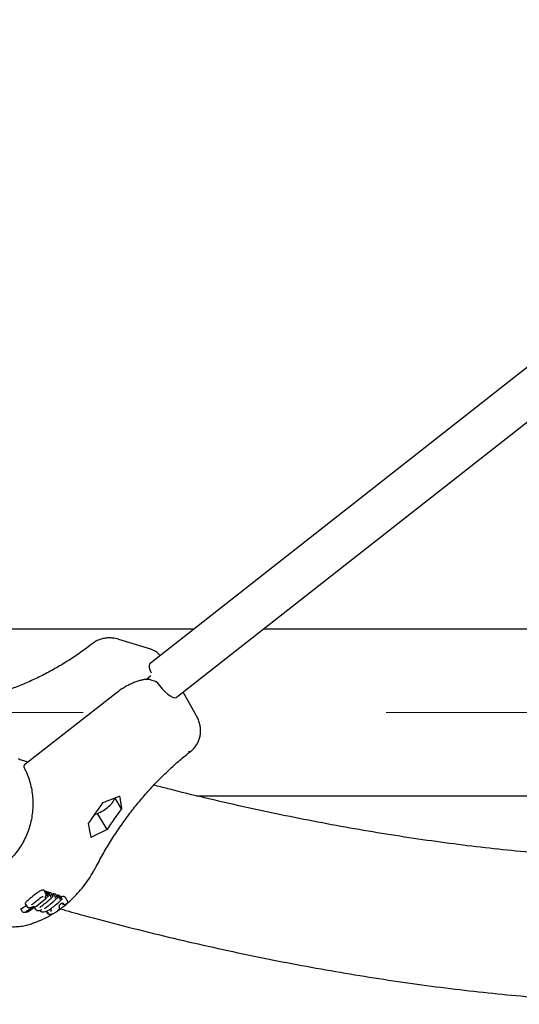
# Paper-space layout 'Planvorlage III' of a CAD drawing. Units: millimetres. Extents: x 20 to 427, y 4 to 287.
# Drawn here: x 220 to 224, y 101 to 109 of the extents above; entities that cross this region are included whole.
import ezdxf

# ---------------------------------------------------------------- set-up
doc = ezdxf.new("R2010")
doc.units = ezdxf.units.MM
doc.linetypes.add('CENTERX2', pattern=[20.32, 12.7, -2.54, 2.54, -2.54])
doc.layers.add('FORMAT', color=7, linetype='Continuous')

psp = doc.layouts.new('Planvorlage III')

# ---------------------------------------------------------------- linework, layer by layer
at = {"color": 7, "linetype": 'Continuous', "lineweight": 25}
for p, q in [((227.81333, 108.80309), (220.95539, 103.41227)), ((221.17787, 103.12925), (228.03581, 108.52006)), ((217.12864, 103.69438), (221.31427, 103.69438)), ((221.8968, 103.69438), (226.40667, 103.69438)), ((220.94987, 103.52331), (220.68372, 103.606)), ((220.95539, 103.41227), (220.94456, 103.40378)), ((220.90795, 103.26928), (220.94594, 103.29899)), ((220.99078, 103.25423), (220.95407, 103.26564)), ((220.67037, 103.16365), (219.89297, 102.55562)), ((221.33381, 102.96622), (221.22277, 103.16454)), ((221.16433, 103.11863), (221.17787, 103.12925)), ((221.26781, 102.6688), (221.26805, 102.66898)), ((219.85154, 102.60034), (219.92211, 102.57841)), ((220.70498, 102.18508), (220.65057, 102.27563)), ((221.3344, 102.29438), (226.40667, 102.29438)), ((220.58476, 102.01277), (220.50487, 102.14573)), ((220.47394, 102.13278), (220.49071, 102.13939)), ((220.07128, 101.47488), (220.05638, 101.49968)), ((220.08315, 101.48981), (220.06385, 101.4958)), ((220.07828, 101.47179), (220.06385, 101.4958)), ((220.09758, 101.46579), (220.08315, 101.48981)), ((220.11325, 101.48045), (220.09362, 101.48655)), ((220.10805, 101.46254), (220.09362, 101.48655)), ((220.12768, 101.45644), (220.11325, 101.48045)), ((220.07828, 101.47179), (220.0788, 101.47096)), ((220.09805, 101.46498), (220.09758, 101.46579)), ((220.10805, 101.46254), (220.10857, 101.46171)), ((220.12815, 101.45563), (220.12768, 101.45644)), ((220.15124, 101.46865), (220.13141, 101.47481)), ((220.14584, 101.4508), (220.13141, 101.47481)), ((220.14584, 101.4508), (220.14635, 101.44997)), ((220.16567, 101.44463), (220.15124, 101.46865)), ((220.16614, 101.44382), (220.16567, 101.44463)), ((220.18874, 101.457), (220.16943, 101.463)), ((220.18387, 101.43898), (220.16943, 101.463)), ((220.18387, 101.43898), (220.18438, 101.43815)), ((220.20317, 101.43298), (220.18874, 101.457)), ((220.20364, 101.43217), (220.20317, 101.43298)), ((220.25082, 101.41695), (220.23593, 101.44174)), ((219.87545, 101.32266), (219.86089, 101.34689)), ((219.87625, 101.32148), (219.87545, 101.32266)), ((219.8981, 101.38824), (219.91289, 101.36363)), ((219.97465, 101.35876), (219.98468, 101.34207)), ((220.02032, 101.33431), (220.02278, 101.33022)), ((220.04844, 101.37305), (220.04619, 101.37462)), ((220.07278, 101.32634), (220.08074, 101.31308)), ((220.07895, 101.3245), (220.07686, 101.32798)), ((220.07938, 101.32375), (220.07895, 101.3245)), ((220.11279, 101.34133), (220.10989, 101.34617)), ((220.1129, 101.34115), (220.11279, 101.34133)), ((220.18482, 101.37559), (220.18493, 101.37607)), ((220.20687, 101.39441), (220.20673, 101.39435)), ((220.21881, 101.38182), (220.21065, 101.39541)), ((220.21894, 101.38162), (220.21881, 101.38182))]:
    psp.add_line(p, q, dxfattribs=at)
at = {"color": 7, "linetype": 'Continuous', "lineweight": 25, "flags": 128}
for points in [[(220.9446, 103.40379), (220.94111, 103.4), (220.93734, 103.38824), (220.9382, 103.37153), (220.94366, 103.35053), (220.9535, 103.32605)], [(221.00132, 103.24648), (221.02312, 103.21828), (221.0462, 103.19181), (221.06963, 103.16808), (221.09252, 103.14804), (221.11395, 103.13247), (221.13309, 103.12198), (221.14918, 103.11698), (221.1616, 103.11766), (221.16638, 103.12022)], [(220.25076, 101.41691), (220.25108, 101.4165), (220.25108, 101.4165), (220.25108, 101.4165)], [(219.96255, 101.3895), (219.96249, 101.38945), (219.96248, 101.38945)], [(220.0347, 101.32186), (220.03447, 101.32191), (220.0333, 101.32226)], [(220.10711, 101.34503), (220.1079, 101.34491), (220.10849, 101.34511)], [(220.11398, 101.33567), (220.11401, 101.33557), (220.11512, 101.33351), (220.11512, 101.33351), (220.11512, 101.33351)], [(220.18478, 101.37268), (220.18477, 101.37279), (220.18475, 101.37292)]]:
    psp.add_lwpolyline(points, dxfattribs=at)
at = {"color": 7, "linetype": 'Continuous', "lineweight": 25}
for centre, radius, start, end in [((221.2765, 102.68591), 0.01919, 243.07385, 303.50928), ((221.27671, 102.68638), 0.01943, 243.545458, 303.723662), ((219.85747, 102.61944), 0.02, 214.097605, 252.740358), ((219.90529, 102.53987), 0.02, 128.030118, 208.163253), ((222.84868, 100.50011), 2.88184, 143.006513, 147.184663), ((220.49858, 102.33099), 0.16033, 303.499464, 339.5336), ((220.3328, 102.5113), 0.40405, 293.005714, 308.998726), ((223.00672, 100.45101), 2.88184, 143.006513, 147.184663), ((219.40067, 102.17996), 0.95283, 313.836415, 314.107968), ((219.43807, 102.1431), 0.95029, 300.245171, 313.442816), ((219.44985, 102.1147), 0.87091, 298.161568, 301.662548), ((219.44295, 102.12318), 0.92269, 299.477843, 305.184894), ((219.92401, 101.36513), 0.00846, 249.854172, 304.008568), ((219.99812, 101.34183), 0.00826, 246.742291, 304.635637), ((220.17602, 101.34631), 0.00658, 285.22164, 329.519651), ((220.09686, 101.31128), 0.00833, 254.557818, 304.519244), ((220.10934, 101.3075), 0.00579, 273.476534, 313.41914)]:
    psp.add_arc(centre, radius, start, end, dxfattribs=at)
for centre, major_axis, ratio, start_param, end_param in [((222.8794, 100.46644), (4.24304, 0.34731), 0.5338904, 2.0689314, 2.1085181), ((221.89783, 100.7714), (-0.9969, 3.03), 0.2570688, 0.9633115, 1.0028982), ((221.58175, 100.86961), (-0.9969, 3.03), 0.2570688, 1.0835203, 1.1247306), ((223.19548, 100.36823), (4.24304, 0.34731), 0.5338904, 2.1891402, 2.2303505), ((219.57638, 102.15742), (0.27868, 0.88203), 0.8819817, 4.1535615, 4.161913), ((219.61425, 102.14565), (0.27625, 0.88279), 0.8815068, 4.1449995, 4.1594879), ((219.65232, 102.13382), (0.27472, 0.88326), 0.8812039, 4.1434367, 4.1579599)]:
    psp.add_ellipse(centre, major_axis=major_axis, ratio=ratio, start_param=start_param, end_param=end_param, dxfattribs=at)
for points, knots in [([(220.46299, 103.57184), (220.44626, 103.55903), (220.39716, 103.52143), (220.31376, 103.46281), (220.2122, 103.39787), (220.10854, 103.33831), (220.00309, 103.28418), (219.89606, 103.23564), (219.78771, 103.19279), (219.6783, 103.15571), (219.56808, 103.12458), (219.47816, 103.10393), (219.42507, 103.09417), (219.40896, 103.0912)], [0, 0, 0, 0, 0.0518077, 0.1520834, 0.2523804, 0.352716, 0.4530995, 0.5535405, 0.6540491, 0.7546356, 0.85531, 0.9560818, 1, 1, 1, 1]), ([(220.68305, 103.60573), (220.6808, 103.60658), (220.66514, 103.61245), (220.63593, 103.61712), (220.59694, 103.61937), (220.56036, 103.61564), (220.52566, 103.60661), (220.49267, 103.59262), (220.47323, 103.57903), (220.46338, 103.57214)], [0, 0, 0, 0, 0.031264, 0.2174259, 0.3794889, 0.5373335, 0.6917713, 0.8437079, 1, 1, 1, 1]), ([(221.02853, 103.46976), (221.02432, 103.47493), (221.01315, 103.48861), (220.99013, 103.50547), (220.96738, 103.51802), (220.9532, 103.52176), (220.94923, 103.52281)], [0, 0, 0, 0, 0.20654049, 0.54717453, 0.87322886, 1, 1, 1, 1]), ([(220.95085, 103.30472), (220.95022, 103.30367), (220.94888, 103.30144), (220.94696, 103.29984), (220.94594, 103.29899)], [0, 0, 0, 0, 0.47139298, 1, 1, 1, 1]), ([(220.7721, 103.22717), (220.76719, 103.22482), (220.751, 103.21706), (220.72388, 103.20112), (220.69461, 103.18207), (220.67755, 103.16911), (220.67037, 103.16365)], [0, 0, 0, 0, 0.1376937, 0.45410663, 0.77020377, 1, 1, 1, 1]), ([(220.95407, 103.26564), (220.9501, 103.26668), (220.93883, 103.26965), (220.91755, 103.27082), (220.88939, 103.26819), (220.85828, 103.26142), (220.82536, 103.25083), (220.79631, 103.23933), (220.77851, 103.23039), (220.7721, 103.22717)], [0, 0, 0, 0, 0.0880085, 0.2500859, 0.4168917, 0.5828186, 0.7465753, 0.9087365, 1, 1, 1, 1]), ([(220.99075, 103.25401), (220.99132, 103.2539), (220.99396, 103.25339), (220.99773, 103.25071), (221.00024, 103.24775), (221.00132, 103.24648)], [0, 0, 0, 0, 0.1333725, 0.6277428, 1, 1, 1, 1]), ([(221.2875, 102.67022), (221.29556, 102.67718), (221.31287, 102.69213), (221.3342, 102.71994), (221.35129, 102.75182), (221.36262, 102.78592), (221.36829, 102.82142), (221.36828, 102.85776), (221.36278, 102.89456), (221.35106, 102.9309), (221.34107, 102.95512), (221.3338, 102.96622), (221.33376, 102.96627)], [0, 0, 0, 0, 0.0967804, 0.2077213, 0.3172818, 0.4261191, 0.5353584, 0.6461921, 0.7598152, 0.8773012, 0.9994021, 1, 1, 1, 1]), ([(220.49313, 101.70041), (220.50348, 101.72006), (220.5338, 101.77762), (220.58754, 101.87105), (220.65569, 101.97947), (220.72809, 102.08458), (220.80451, 102.18618), (220.88476, 102.28402), (220.96866, 102.37786), (221.056, 102.4675), (221.14659, 102.55266), (221.22407, 102.6196), (221.27157, 102.65751), (221.28711, 102.66991)], [0, 0, 0, 0, 0.0518268, 0.151835, 0.2518256, 0.351796, 0.4517498, 0.5516907, 0.6516234, 0.7515527, 0.8514828, 0.9514193, 1, 1, 1, 1]), ([(219.88765, 102.53043), (219.8924, 102.52122), (219.90631, 102.49425), (219.92553, 102.44716), (219.94331, 102.38878), (219.95547, 102.32851), (219.96197, 102.26704), (219.96272, 102.205), (219.95773, 102.14303), (219.94705, 102.08177), (219.9308, 102.02185), (219.90914, 101.96389), (219.88231, 101.90849), (219.85059, 101.8562), (219.81429, 101.80758), (219.77383, 101.76305), (219.7295, 101.72336), (219.68794, 101.69212), (219.66024, 101.67654), (219.64945, 101.67048)], [0, 0, 0, 0, 0.0321993, 0.0943231, 0.1564364, 0.2185091, 0.2805392, 0.3425255, 0.4044677, 0.4663666, 0.5282246, 0.5900454, 0.6518347, 0.7135996, 0.7753492, 0.837094, 0.8988433, 0.9606081, 1, 1, 1, 1]), ([(227.89133, 101.9587), (227.8431, 101.94967), (227.7096, 101.92466), (227.48746, 101.88971), (227.22533, 101.85336), (226.96028, 101.82275), (226.69249, 101.79754), (226.42193, 101.77782), (226.14863, 101.76355), (225.8726, 101.75473), (225.59384, 101.75137), (225.31237, 101.75344), (225.0282, 101.76096), (224.74134, 101.77392), (224.45179, 101.7923), (224.15958, 101.81612), (223.86471, 101.84537), (223.56719, 101.88004), (223.26704, 101.92014), (222.96427, 101.96567), (222.65889, 102.01662), (222.35092, 102.07298), (222.04036, 102.1348), (221.72729, 102.20194), (221.41151, 102.27486), (221.16106, 102.33556), (221.015, 102.37383), (220.97596, 102.38406)], [0, 0, 0, 0, 0.0238906, 0.0661271, 0.1083101, 0.1504404, 0.1925188, 0.2345468, 0.2765262, 0.3184587, 0.3603465, 0.4021918, 0.443997, 0.4857645, 0.5274965, 0.5691956, 0.6108641, 0.6525044, 0.6941188, 0.7357093, 0.7772782, 0.8188275, 0.860359, 0.9018747, 0.9433762, 0.9848651, 1, 1, 1, 1]), ([(220.17039, 101.33142), (220.19005, 101.34552), (220.22964, 101.37392), (220.28537, 101.42288), (220.33813, 101.47627), (220.3871, 101.534), (220.43192, 101.59558), (220.46696, 101.65148), (220.48607, 101.68721), (220.49313, 101.70041)], [0, 0, 0, 0, 0.1496611, 0.3014679, 0.4535076, 0.6057426, 0.7581432, 0.9106873, 1, 1, 1, 1]), ([(220.05175, 101.50314), (220.04922, 101.50354), (220.04416, 101.50433), (220.03228, 101.50084), (220.01546, 101.49225), (219.98845, 101.47398), (219.96824, 101.45807), (219.95519, 101.4478)], [0, 0, 0, 0, 0.11694631, 0.23441372, 0.37170214, 0.59429607, 1, 1, 1, 1]), ([(220.05601, 101.49948), (220.05592, 101.49991), (220.05547, 101.50188), (220.05338, 101.50259), (220.05175, 101.50314)], [0, 0, 0, 0, 0.218962, 1, 1, 1, 1]), ([(219.95519, 101.4478), (219.94713, 101.44132), (219.92969, 101.42731), (219.91008, 101.41033), (219.8995, 101.39774), (219.89628, 101.39124), (219.89816, 101.38917), (219.89867, 101.38859)], [0, 0, 0, 0, 0.2947864, 0.6379933, 0.7891713, 0.9419008, 1, 1, 1, 1]), ([(219.96248, 101.38945), (219.97298, 101.39734), (219.99324, 101.41257), (220.0127, 101.42909), (220.02208, 101.43706)], [0, 0, 0, 0, 0.5179511, 1, 1, 1, 1]), ([(220.02209, 101.43705), (220.02256, 101.43746), (220.02524, 101.43976), (220.03086, 101.44378), (220.03822, 101.44782), (220.04407, 101.45), (220.04758, 101.45069), (220.04874, 101.45057), (220.04868, 101.45059), (220.04868, 101.45059)], [0, 0, 0, 0, 0.0491456, 0.2784924, 0.5080438, 0.6969476, 0.8495643, 0.9809151, 1, 1, 1, 1]), ([(220.03231, 101.36814), (220.04083, 101.37455), (220.06922, 101.39591), (220.10029, 101.42239), (220.1222, 101.44317), (220.12583, 101.44662)], [0, 0, 0, 0, 0.2635509, 0.8779255, 1, 1, 1, 1]), ([(220.06276, 101.43931), (220.06278, 101.43934), (220.06437, 101.4414), (220.06725, 101.44534), (220.06903, 101.45029), (220.06985, 101.45255)], [0, 0, 0, 0, 0.0062376, 0.5463853, 1, 1, 1, 1]), ([(220.07017, 101.45241), (220.07051, 101.4533), (220.07181, 101.45678), (220.07403, 101.46358), (220.07378, 101.47096), (220.07153, 101.47389), (220.07101, 101.47457)], [0, 0, 0, 0, 0.1449491, 0.5658605, 0.899265, 1, 1, 1, 1]), ([(220.0704, 101.3563), (220.07891, 101.36271), (220.10726, 101.38408), (220.13831, 101.41058), (220.1602, 101.43137), (220.16383, 101.43481)], [0, 0, 0, 0, 0.2635261, 0.8778421, 1, 1, 1, 1]), ([(220.0788, 101.47096), (220.07927, 101.47014), (220.0802, 101.4685), (220.08125, 101.46535), (220.08192, 101.46151), (220.08178, 101.45842), (220.08139, 101.45677), (220.08125, 101.45634), (220.08125, 101.45633)], [0, 0, 0, 0, 0.1580282, 0.315008, 0.5521167, 0.8747829, 0.9950163, 1, 1, 1, 1]), ([(220.09805, 101.46498), (220.09836, 101.46421), (220.09898, 101.46267), (220.09863, 101.45994), (220.09698, 101.45683), (220.09427, 101.45454), (220.09216, 101.45343), (220.09154, 101.45315), (220.09152, 101.45313)], [0, 0, 0, 0, 0.1580282, 0.315008, 0.5521167, 0.8747829, 0.9950163, 1, 1, 1, 1]), ([(220.10849, 101.34511), (220.11695, 101.35149), (220.14524, 101.37283), (220.17608, 101.39919), (220.19783, 101.41985), (220.20132, 101.42316)], [0, 0, 0, 0, 0.2636161, 0.8818075, 1, 1, 1, 1]), ([(220.111, 101.44708), (220.11101, 101.4471), (220.11115, 101.44753), (220.11154, 101.44918), (220.11169, 101.45226), (220.11102, 101.45609), (220.10997, 101.45925), (220.10904, 101.46089), (220.10857, 101.46171)], [0, 0, 0, 0, 0.0049884, 0.1251035, 0.4473877, 0.6845288, 0.8417417, 1, 1, 1, 1]), ([(220.12162, 101.44378), (220.12164, 101.4438), (220.12226, 101.44408), (220.12437, 101.44519), (220.12708, 101.44748), (220.12873, 101.45059), (220.12908, 101.45332), (220.12846, 101.45485), (220.12815, 101.45563)], [0, 0, 0, 0, 0.0049824, 0.1252488, 0.4480218, 0.6851214, 0.8420361, 1, 1, 1, 1]), ([(220.14635, 101.44997), (220.14682, 101.44915), (220.14776, 101.44751), (220.14881, 101.44435), (220.14948, 101.44052), (220.14934, 101.43743), (220.14894, 101.43578), (220.14881, 101.43536), (220.1488, 101.43534)], [0, 0, 0, 0, 0.1581266, 0.3152062, 0.5523288, 0.8748314, 0.9950143, 1, 1, 1, 1]), ([(220.16614, 101.44382), (220.16645, 101.44305), (220.16707, 101.44151), (220.16673, 101.43879), (220.16507, 101.43567), (220.16236, 101.43339), (220.16025, 101.43227), (220.15964, 101.43199), (220.15961, 101.43198)], [0, 0, 0, 0, 0.1580981, 0.3151488, 0.5522674, 0.8748174, 0.9950149, 1, 1, 1, 1]), ([(220.18438, 101.43815), (220.18485, 101.43733), (220.18579, 101.4357), (220.18684, 101.43254), (220.18751, 101.4287), (220.18737, 101.42562), (220.18697, 101.42397), (220.18684, 101.42354), (220.18683, 101.42352)], [0, 0, 0, 0, 0.158043, 0.3150379, 0.5521487, 0.8747902, 0.995016, 1, 1, 1, 1]), ([(220.22517, 101.44926), (220.22299, 101.44976), (220.21717, 101.45111), (220.20648, 101.44985), (220.19741, 101.44643), (220.1943, 101.44526)], [0, 0, 0, 0, 0.2826777, 0.7538881, 1, 1, 1, 1]), ([(220.20364, 101.43217), (220.20395, 101.4314), (220.20457, 101.42986), (220.20422, 101.42714), (220.20257, 101.42402), (220.19986, 101.42174), (220.19775, 101.42062), (220.19713, 101.42034), (220.19711, 101.42033)], [0, 0, 0, 0, 0.1580785, 0.3151093, 0.5522251, 0.8748077, 0.9950153, 1, 1, 1, 1]), ([(220.23588, 101.44171), (220.23531, 101.44256), (220.23409, 101.4444), (220.23071, 101.44712), (220.22731, 101.44843), (220.22517, 101.44926)], [0, 0, 0, 0, 0.2407142, 0.5230919, 1, 1, 1, 1]), ([(220.24965, 101.39499), (220.24967, 101.39499), (220.25057, 101.39507), (220.25207, 101.39548), (220.25348, 101.39658), (220.25371, 101.3977), (220.2538, 101.39814)], [0, 0, 0, 0, 0.0085196, 0.3985, 0.7608764, 1, 1, 1, 1]), ([(220.25385, 101.39813), (220.25411, 101.40251), (220.25455, 101.40967), (220.25165, 101.41533), (220.25052, 101.41753)], [0, 0, 0, 0, 0.61120882, 1, 1, 1, 1]), ([(219.87625, 101.32148), (219.87679, 101.32094), (219.87807, 101.31965), (219.88166, 101.3183), (219.88819, 101.31768), (219.89363, 101.31878), (219.89696, 101.31993), (219.89699, 101.31994)], [0, 0, 0, 0, 0.1055481, 0.2540592, 0.5117367, 0.9956586, 1, 1, 1, 1]), ([(219.88939, 101.31821), (219.88997, 101.31827), (219.89892, 101.31921), (219.90782, 101.32023), (219.91615, 101.32117)], [0, 0, 0, 0, 0.06470543, 1, 1, 1, 1]), ([(219.91289, 101.36375), (219.91292, 101.36366), (219.91355, 101.36169), (219.9165, 101.35943), (219.91999, 101.35757), (219.92098, 101.35723), (219.92109, 101.35719)], [0, 0, 0, 0, 0.023157, 0.5329713, 0.9461305, 1, 1, 1, 1]), ([(219.91614, 101.32128), (219.9163, 101.3213), (219.91659, 101.32134), (219.9167, 101.32187), (219.91673, 101.32216), (219.91673, 101.32217)], [0, 0, 0, 0, 0.5355154, 0.981169, 1, 1, 1, 1]), ([(219.9213, 101.35712), (219.92501, 101.35656), (219.93203, 101.3555), (219.94484, 101.35827), (219.95785, 101.36254), (219.9667, 101.36558), (219.97015, 101.36676)], [0, 0, 0, 0, 0.25274657, 0.47766749, 0.79615848, 1, 1, 1, 1]), ([(219.95274, 101.37978), (219.95273, 101.37973), (219.95268, 101.3795), (219.9532, 101.38072), (219.95513, 101.3831), (219.95831, 101.38628), (219.96132, 101.38851), (219.9626, 101.38946)], [0, 0, 0, 0, 0.0626453, 0.2539991, 0.4959245, 0.7853515, 1, 1, 1, 1]), ([(219.98516, 101.34264), (219.98637, 101.34089), (219.98913, 101.3369), (219.99285, 101.33531), (219.99494, 101.33442)], [0, 0, 0, 0, 0.4371554, 1, 1, 1, 1]), ([(219.99649, 101.33397), (219.99858, 101.33341), (220.00396, 101.33198), (220.01649, 101.33281), (220.02721, 101.33579), (220.03296, 101.33739)], [0, 0, 0, 0, 0.2277144, 0.5860133, 1, 1, 1, 1]), ([(220.02293, 101.33042), (220.02302, 101.33012), (220.02398, 101.32691), (220.02886, 101.32387), (220.03228, 101.32274), (220.03335, 101.32238)], [0, 0, 0, 0, 0.0649278, 0.7055783, 1, 1, 1, 1]), ([(220.02296, 101.35896), (220.02295, 101.35891), (220.02289, 101.35868), (220.02342, 101.35986), (220.02519, 101.36197), (220.02835, 101.36513), (220.03149, 101.36745), (220.03305, 101.36861)], [0, 0, 0, 0, 0.0452728, 0.2358085, 0.4530366, 0.7273794, 1, 1, 1, 1]), ([(220.03159, 101.36855), (220.03172, 101.36851), (220.03204, 101.36842), (220.03258, 101.36837), (220.0328, 101.36862), (220.03293, 101.36877)], [0, 0, 0, 0, 0.2115212, 0.5314979, 1, 1, 1, 1]), ([(220.0374, 101.33954), (220.03738, 101.33952), (220.03653, 101.33895), (220.03509, 101.33803), (220.03353, 101.33771), (220.03291, 101.33758)], [0, 0, 0, 0, 0.0168969, 0.6079373, 1, 1, 1, 1]), ([(220.03474, 101.32218), (220.03708, 101.32156), (220.04292, 101.32), (220.05648, 101.32137), (220.07355, 101.32601), (220.09189, 101.33415), (220.1041, 101.34176), (220.10988, 101.34615), (220.11069, 101.34676)], [0, 0, 0, 0, 0.1317096, 0.3287717, 0.5445013, 0.7561469, 0.9659962, 1, 1, 1, 1]), ([(220.06105, 101.34712), (220.06104, 101.34708), (220.06098, 101.34684), (220.06151, 101.34802), (220.06328, 101.35014), (220.06644, 101.35329), (220.06958, 101.35561), (220.07114, 101.35677)], [0, 0, 0, 0, 0.0452819, 0.2358688, 0.453149, 0.7275653, 1, 1, 1, 1]), ([(220.07102, 101.35693), (220.07088, 101.35678), (220.07066, 101.35653), (220.07012, 101.35659), (220.0698, 101.35667), (220.06968, 101.35671)], [0, 0, 0, 0, 0.46858, 0.8011865, 1, 1, 1, 1]), ([(220.07938, 101.32375), (220.0799, 101.32295), (220.08095, 101.32136), (220.08334, 101.31914), (220.08645, 101.31719), (220.08949, 101.31625), (220.09136, 101.31614), (220.09202, 101.31618), (220.09204, 101.31618)], [0, 0, 0, 0, 0.1644299, 0.3281584, 0.5500952, 0.8345307, 0.9948695, 1, 1, 1, 1]), ([(220.1129, 101.34115), (220.11324, 101.34039), (220.11392, 101.33889), (220.11417, 101.33589), (220.11365, 101.33214), (220.11193, 101.32801), (220.11009, 101.32557), (220.10904, 101.32453), (220.10902, 101.32451)], [0, 0, 0, 0, 0.1310841, 0.2615209, 0.4482759, 0.7153357, 0.9954182, 1, 1, 1, 1]), ([(220.14251, 101.31197), (220.14681, 101.31431), (220.15256, 101.31745), (220.15764, 101.32107), (220.15892, 101.32198)], [0, 0, 0, 0, 0.7465205, 1, 1, 1, 1]), ([(220.15892, 101.32198), (220.16173, 101.3241), (220.16666, 101.32782), (220.17343, 101.33399), (220.17617, 101.33778), (220.17774, 101.33996)], [0, 0, 0, 0, 0.3610529, 0.6328357, 1, 1, 1, 1]), ([(220.18148, 101.34309), (220.1833, 101.34678), (220.18715, 101.35458), (220.18636, 101.36341), (220.18568, 101.36683), (220.18555, 101.36748)], [0, 0, 0, 0, 0.4215772, 0.8899313, 1, 1, 1, 1]), ([(220.18479, 101.37268), (220.18476, 101.37285), (220.18458, 101.37431), (220.18448, 101.37406), (220.18488, 101.37581), (220.18495, 101.37607)], [0, 0, 0, 0, 0.1045891, 0.8670039, 1, 1, 1, 1]), ([(220.18589, 101.36573), (220.18584, 101.36603), (220.1854, 101.36848), (220.18507, 101.37084), (220.18477, 101.37292)], [0, 0, 0, 0, 0.1223404, 1, 1, 1, 1]), ([(220.18482, 101.37559), (220.18485, 101.3757), (220.18507, 101.37662), (220.18535, 101.37716), (220.18584, 101.37823), (220.18652, 101.37919), (220.18654, 101.37922)], [0, 0, 0, 0, 0.0637637, 0.5550266, 0.9863089, 1, 1, 1, 1]), ([(220.18649, 101.37913), (220.18659, 101.37927), (220.18746, 101.3805), (220.18908, 101.38233), (220.19135, 101.38434), (220.19231, 101.38519)], [0, 0, 0, 0, 0.0727082, 0.606664, 1, 1, 1, 1]), ([(220.19071, 101.3465), (220.25437, 101.32863), (220.43171, 101.27883), (220.72029, 101.20332), (221.05659, 101.11947), (221.39045, 101.04153), (221.72198, 100.96919), (222.05111, 100.90254), (222.37783, 100.84155), (222.7021, 100.78626), (223.02389, 100.73666), (223.34317, 100.69276), (223.65992, 100.65457), (223.97409, 100.62209), (224.28566, 100.59532), (224.59459, 100.57426), (224.90086, 100.55892), (225.20443, 100.54929), (225.50528, 100.54538), (225.80337, 100.54718), (226.09867, 100.55468), (226.39115, 100.56789), (226.68079, 100.58679), (226.96756, 100.61137), (227.2514, 100.64166), (227.5324, 100.67747), (227.81016, 100.71952), (228.00376, 100.75145), (228.10398, 100.77103), (228.11347, 100.77288)], [0, 0, 0, 0, 0.0219597, 0.0611751, 0.1003814, 0.1395772, 0.178761, 0.2179316, 0.2570874, 0.2962267, 0.3353479, 0.3744494, 0.4135292, 0.4525857, 0.491617, 0.5306212, 0.5695965, 0.6085412, 0.6474533, 0.6863314, 0.7251736, 0.7639787, 0.8027452, 0.841472, 0.8801582, 0.918803, 0.9574061, 0.9959672, 1, 1, 1, 1]), ([(220.19225, 101.38518), (220.19256, 101.38544), (220.19455, 101.38717), (220.19837, 101.39001), (220.20324, 101.39292), (220.20584, 101.39393), (220.20689, 101.39434)], [0, 0, 0, 0, 0.0690257, 0.4536499, 0.7794342, 1, 1, 1, 1]), ([(220.20673, 101.39432), (220.20721, 101.39451), (220.20953, 101.39542), (220.21218, 101.39573), (220.21354, 101.39576), (220.21469, 101.3954), (220.21508, 101.39528)], [0, 0, 0, 0, 0.0929273, 0.4472859, 0.8101889, 1, 1, 1, 1]), ([(220.21881, 101.38182), (220.21881, 101.38182), (220.21886, 101.3823), (220.21913, 101.38591), (220.21904, 101.39037), (220.21711, 101.39317), (220.21666, 101.39382)], [0, 0, 0, 0, 0.0000419, 0.1037474, 0.7906947, 1, 1, 1, 1]), ([(220.23295, 101.38401), (220.23294, 101.38399), (220.23179, 101.3826), (220.22932, 101.38041), (220.22552, 101.37886), (220.2225, 101.37895), (220.22034, 101.37988), (220.2194, 101.38104), (220.21894, 101.38162)], [0, 0, 0, 0, 0.0044008, 0.3129967, 0.5839558, 0.7615928, 0.8804369, 1, 1, 1, 1]), ([(220.22927, 101.3807), (220.22994, 101.38113), (220.23773, 101.38607), (220.24539, 101.3912), (220.25238, 101.39589)], [0, 0, 0, 0, 0.0867107, 1, 1, 1, 1]), ([(219.94049, 101.21868), (219.95323, 101.22289), (219.98828, 101.23448), (220.04445, 101.25847), (220.09621, 101.28432), (220.12508, 101.30282), (220.13355, 101.30825)], [0, 0, 0, 0, 0.1910033, 0.5256465, 0.8608181, 1, 1, 1, 1]), ([(220.08075, 101.31309), (220.08081, 101.31299), (220.08157, 101.31163), (220.08735, 101.30527), (220.09267, 101.30377), (220.09601, 101.30283)], [0, 0, 0, 0, 0.0288578, 0.3896634, 1, 1, 1, 1]), ([(220.09455, 101.30328), (220.09462, 101.30326), (220.09678, 101.30259), (220.10235, 101.30145), (220.10764, 101.30171), (220.10968, 101.30181)], [0, 0, 0, 0, 0.0203375, 0.6208303, 1, 1, 1, 1]), ([(220.11332, 101.30329), (220.11698, 101.3037), (220.12134, 101.30418), (220.12643, 101.30563), (220.12725, 101.30587)], [0, 0, 0, 0, 0.8374732, 1, 1, 1, 1]), ([(220.12725, 101.30587), (220.13126, 101.30723), (220.13634, 101.30896), (220.14143, 101.31144), (220.14251, 101.31197)], [0, 0, 0, 0, 0.7887502, 1, 1, 1, 1]), ([(219.67577, 101.21596), (219.68084, 101.21423), (219.70229, 101.20693), (219.74196, 101.20016), (219.79402, 101.19588), (219.84668, 101.19831), (219.89576, 101.20586), (219.92671, 101.21473), (219.94049, 101.21868)], [0, 0, 0, 0, 0.0604034, 0.2554704, 0.4505836, 0.6461269, 0.8424198, 1, 1, 1, 1])]:
    psp.add_open_spline(points, degree=3, knots=knots, dxfattribs=at)
at = {"layer": 'FORMAT', "color": 7, "linetype": 'CENTERX2', "lineweight": 18}
psp.add_line((182.28441, 102.99438), (231.8603, 102.99438), dxfattribs=at)

doc.saveas('drawing.dxf')
